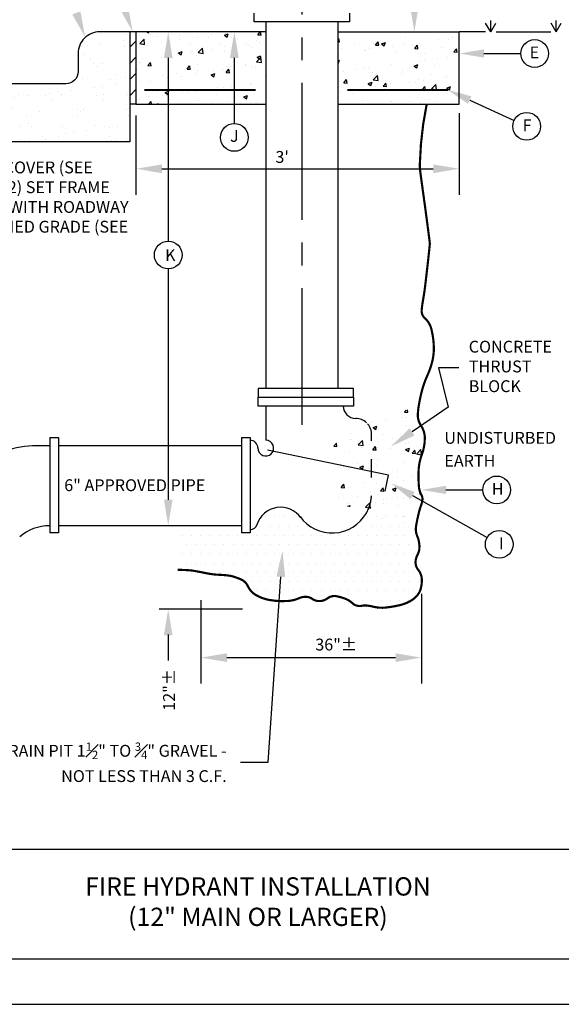
# Model space of a CAD drawing. Units: feet. Extents: x 0 to 11, y 0 to 8.5.
# Drawn here: x 4.2 to 7.2, y 0 to 5.4 of the extents above; entities that cross this region are included whole.
import ezdxf
from ezdxf.enums import TextEntityAlignment as Align

# ---------------------------------------------------------------- set-up
doc = ezdxf.new("R2010")
doc.units = ezdxf.units.FT
doc.header["$MEASUREMENT"] = 0
doc.linetypes.add('CENTER2', pattern=[1.125, 0.75, -0.125, 0.125, -0.125])
doc.linetypes.add('HIDDEN2', pattern=[0.1875, 0.125, -0.0625])
doc.layers.get('0').update_dxf_attribs({"linetype": 'CONTINUOUS'})
for name, color, linetype in [('PSB_DETAIL', 7, 'CONTINUOUS'), ('PSB_DETAIL BORDER', 5, 'CONTINUOUS'), ('PSB_DETAIL DIMENSIONS', 2, 'CONTINUOUS'), ('PSB_DETAIL TEXT', 2, 'CONTINUOUS')]:
    doc.layers.add(name, color=color, linetype=linetype)
doc.styles.add('DETAIL', font='simplex.shx')
doc.styles.add('L80', font='SIMPLEX', dxfattribs={"height": 0.16})
pattern_1 = [(50, (0.0854, 0.23933), (0.215178, -0.0188256), [0.0225, -0.2475]), (355, (0.0854, 0.23933), (-0.0416254, 0.2256576), [0.018, -0.198]), (100.4514, (0.10333, 0.23776), (0.173553, 0.206832), [0.019122, -0.2103426]), (46.1842, (0.0854, 0.29933), (0.320172, -0.049656), [0.03375, -0.37125]), (96.6356, (0.11208, 0.2952), (0.280399, 0.292235), [0.028683, -0.315514]), (351.184, (0.0854, 0.29933), (0.280399, 0.292236), [0.027, -0.297]), (21, (0.1154, 0.28433), (0.179072, -0.1207857), [0.0225, -0.2475]), (326, (0.1154, 0.28433), (0.0729946, 0.217545), [0.018, -0.198]), (71.4514, (0.13032, 0.27426), (0.252067, 0.096759), [0.019122, -0.2103426]), (37.5, (0.0854, 0.23933), (0.00364796, 0.09986816), [0, -0.1956, 0, -0.201, 0, -0.19875]), (7.5, (0.0854, 0.23933), (0.0789209, 0.1183235), [0, -0.1146, 0, -0.1911, 0, -0.07575]), (327.5, (0.0185, 0.23933), (0.1601467, -0.0067665), [0, -0.075, 0, -0.234, 0, -0.3105]), (317.5, (-0.0115, 0.23933), (0.1749559, 0.0300315), [0, -0.0975, 0, -0.1554, 0, -0.2205])]

# ---------------------------------------------------------------- blocks, each defined once
blk = doc.blocks.new('*X0')
at = {"color": 0}
for p, q in [((10.28125, 7.5625), (10.28125, 7.5625)), ((10.90625, 7.5625), (10.90625, 7.5625)), ((10.1875, 7.5), (10.1875, 7.5)), ((10.25, 7.5), (10.25, 7.5)), ((10.3125, 7.5), (10.3125, 7.5)), ((10.375, 7.5), (10.375, 7.5)), ((10.875, 7.5), (10.875, 7.5)), ((10.9375, 7.5), (10.9375, 7.5)), ((11, 7.5), (11, 7.5)), ((11.0625, 7.5), (11.0625, 7.5)), ((11.125, 7.5), (11.125, 7.5)), ((9.65625, 7.4375), (9.65625, 7.4375)), ((9.71875, 7.4375), (9.71875, 7.4375)), ((9.78125, 7.4375), (9.78125, 7.4375)), ((9.84375, 7.4375), (9.84375, 7.4375)), ((9.90625, 7.4375), (9.90625, 7.4375)), ((9.96875, 7.4375), (9.96875, 7.4375)), ((10.15625, 7.4375), (10.15625, 7.4375)), ((10.21875, 7.4375), (10.21875, 7.4375)), ((10.28125, 7.4375), (10.28125, 7.4375)), ((10.34375, 7.4375), (10.34375, 7.4375)), ((10.40625, 7.4375), (10.40625, 7.4375)), ((10.46875, 7.4375), (10.46875, 7.4375)), ((10.84375, 7.4375), (10.84375, 7.4375)), ((10.90625, 7.4375), (10.90625, 7.4375)), ((10.96875, 7.4375), (10.96875, 7.4375)), ((11.03125, 7.4375), (11.03125, 7.4375)), ((11.09375, 7.4375), (11.09375, 7.4375)), ((11.15625, 7.4375), (11.15625, 7.4375)), ((9.625, 7.375), (9.625, 7.375)), ((9.65625, 7.3125), (9.65625, 7.3125)), ((9.6875, 7.375), (9.6875, 7.375)), ((9.71875, 7.3125), (9.71875, 7.3125)), ((9.75, 7.375), (9.75, 7.375)), ((9.78125, 7.3125), (9.78125, 7.3125)), ((9.8125, 7.375), (9.8125, 7.375)), ((9.84375, 7.3125), (9.84375, 7.3125)), ((9.875, 7.375), (9.875, 7.375)), ((9.90625, 7.3125), (9.90625, 7.3125)), ((9.9375, 7.375), (9.9375, 7.375)), ((9.96875, 7.3125), (9.96875, 7.3125)), ((10, 7.375), (10, 7.375)), ((10.03125, 7.3125), (10.03125, 7.3125)), ((10.0625, 7.375), (10.0625, 7.375)), ((10.09375, 7.3125), (10.09375, 7.3125)), ((10.125, 7.375), (10.125, 7.375)), ((10.15625, 7.3125), (10.15625, 7.3125)), ((10.1875, 7.375), (10.1875, 7.375)), ((10.21875, 7.3125), (10.21875, 7.3125)), ((10.25, 7.375), (10.25, 7.375)), ((10.28125, 7.3125), (10.28125, 7.3125)), ((10.3125, 7.375), (10.3125, 7.375)), ((10.34375, 7.3125), (10.34375, 7.3125)), ((10.375, 7.375), (10.375, 7.375)), ((10.40625, 7.3125), (10.40625, 7.3125)), ((10.4375, 7.375), (10.4375, 7.375)), ((10.46875, 7.3125), (10.46875, 7.3125)), ((10.5, 7.375), (10.5, 7.375)), ((10.53125, 7.3125), (10.53125, 7.3125)), ((10.5625, 7.375), (10.5625, 7.375)), ((10.59375, 7.3125), (10.59375, 7.3125)), ((10.625, 7.375), (10.625, 7.375)), ((10.65625, 7.3125), (10.65625, 7.3125)), ((10.6875, 7.375), (10.6875, 7.375)), ((10.71875, 7.3125), (10.71875, 7.3125)), ((10.75, 7.375), (10.75, 7.375)), ((10.78125, 7.3125), (10.78125, 7.3125)), ((10.8125, 7.375), (10.8125, 7.375)), ((10.84375, 7.3125), (10.84375, 7.3125)), ((10.875, 7.375), (10.875, 7.375)), ((10.90625, 7.3125), (10.90625, 7.3125)), ((10.9375, 7.375), (10.9375, 7.375)), ((10.96875, 7.3125), (10.96875, 7.3125)), ((11, 7.375), (11, 7.375)), ((11.03125, 7.3125), (11.03125, 7.3125)), ((11.0625, 7.375), (11.0625, 7.375)), ((11.09375, 7.3125), (11.09375, 7.3125)), ((11.125, 7.375), (11.125, 7.375)), ((11.15625, 7.3125), (11.15625, 7.3125)), ((11.1875, 7.375), (11.1875, 7.375)), ((11.21875, 7.3125), (11.21875, 7.3125)), ((9.625, 7.25), (9.625, 7.25)), ((9.6875, 7.25), (9.6875, 7.25)), ((9.75, 7.25), (9.75, 7.25)), ((9.8125, 7.25), (9.8125, 7.25)), ((9.875, 7.25), (9.875, 7.25)), ((9.9375, 7.25), (9.9375, 7.25)), ((10, 7.25), (10, 7.25)), ((10.0625, 7.25), (10.0625, 7.25)), ((10.125, 7.25), (10.125, 7.25)), ((10.1875, 7.25), (10.1875, 7.25)), ((10.25, 7.25), (10.25, 7.25)), ((10.3125, 7.25), (10.3125, 7.25)), ((10.375, 7.25), (10.375, 7.25)), ((10.4375, 7.25), (10.4375, 7.25)), ((10.5, 7.25), (10.5, 7.25)), ((10.5625, 7.25), (10.5625, 7.25)), ((10.625, 7.25), (10.625, 7.25)), ((10.6875, 7.25), (10.6875, 7.25)), ((10.75, 7.25), (10.75, 7.25)), ((10.8125, 7.25), (10.8125, 7.25)), ((10.875, 7.25), (10.875, 7.25)), ((10.9375, 7.25), (10.9375, 7.25)), ((11, 7.25), (11, 7.25)), ((11.0625, 7.25), (11.0625, 7.25)), ((11.125, 7.25), (11.125, 7.25)), ((11.1875, 7.25), (11.1875, 7.25)), ((9.65625, 7.1875), (9.65625, 7.1875)), ((9.71875, 7.1875), (9.71875, 7.1875)), ((9.78125, 7.1875), (9.78125, 7.1875)), ((9.84375, 7.1875), (9.84375, 7.1875)), ((9.90625, 7.1875), (9.90625, 7.1875)), ((9.96875, 7.1875), (9.96875, 7.1875)), ((10.03125, 7.1875), (10.03125, 7.1875)), ((10.09375, 7.1875), (10.09375, 7.1875)), ((10.15625, 7.1875), (10.15625, 7.1875)), ((10.21875, 7.1875), (10.21875, 7.1875)), ((10.28125, 7.1875), (10.28125, 7.1875)), ((10.34375, 7.1875), (10.34375, 7.1875)), ((10.40625, 7.1875), (10.40625, 7.1875)), ((10.46875, 7.1875), (10.46875, 7.1875)), ((10.53125, 7.1875), (10.53125, 7.1875)), ((10.59375, 7.1875), (10.59375, 7.1875)), ((10.65625, 7.1875), (10.65625, 7.1875)), ((10.71875, 7.1875), (10.71875, 7.1875)), ((10.78125, 7.1875), (10.78125, 7.1875)), ((10.84375, 7.1875), (10.84375, 7.1875)), ((10.90625, 7.1875), (10.90625, 7.1875)), ((10.96875, 7.1875), (10.96875, 7.1875)), ((11.03125, 7.1875), (11.03125, 7.1875)), ((11.09375, 7.1875), (11.09375, 7.1875)), ((11.15625, 7.1875), (11.15625, 7.1875)), ((9.8125, 7.125), (9.8125, 7.125)), ((9.875, 7.125), (9.875, 7.125)), ((9.9375, 7.125), (9.9375, 7.125)), ((10, 7.125), (10, 7.125)), ((10.0625, 7.125), (10.0625, 7.125)), ((10.125, 7.125), (10.125, 7.125)), ((10.1875, 7.125), (10.1875, 7.125)), ((10.25, 7.125), (10.25, 7.125)), ((10.3125, 7.125), (10.3125, 7.125)), ((10.375, 7.125), (10.375, 7.125)), ((10.4375, 7.125), (10.4375, 7.125)), ((10.5, 7.125), (10.5, 7.125)), ((10.5625, 7.125), (10.5625, 7.125)), ((10.625, 7.125), (10.625, 7.125)), ((10.6875, 7.125), (10.6875, 7.125)), ((10.75, 7.125), (10.75, 7.125)), ((10.8125, 7.125), (10.8125, 7.125)), ((10.875, 7.125), (10.875, 7.125)), ((10.9375, 7.125), (10.9375, 7.125)), ((11, 7.125), (11, 7.125)), ((11.0625, 7.125), (11.0625, 7.125)), ((11.125, 7.125), (11.125, 7.125)), ((11.1875, 7.125), (11.1875, 7.125)), ((10.09375, 7.0625), (10.09375, 7.0625)), ((10.15625, 7.0625), (10.15625, 7.0625)), ((10.21875, 7.0625), (10.21875, 7.0625)), ((10.28125, 7.0625), (10.28125, 7.0625)), ((10.34375, 7.0625), (10.34375, 7.0625)), ((10.40625, 7.0625), (10.40625, 7.0625)), ((10.46875, 7.0625), (10.46875, 7.0625)), ((10.53125, 7.0625), (10.53125, 7.0625)), ((10.59375, 7.0625), (10.59375, 7.0625)), ((10.65625, 7.0625), (10.65625, 7.0625)), ((10.71875, 7.0625), (10.71875, 7.0625)), ((10.78125, 7.0625), (10.78125, 7.0625)), ((10.84375, 7.0625), (10.84375, 7.0625)), ((10.90625, 7.0625), (10.90625, 7.0625)), ((10.96875, 7.0625), (10.96875, 7.0625)), ((11.03125, 7.0625), (11.03125, 7.0625)), ((11.09375, 7.0625), (11.09375, 7.0625)), ((11.15625, 7.0625), (11.15625, 7.0625)), ((11.21875, 7.0625), (11.21875, 7.0625)), ((10.125, 7), (10.125, 7)), ((10.1875, 7), (10.1875, 7)), ((10.25, 7), (10.25, 7)), ((10.3125, 7), (10.3125, 7)), ((10.375, 7), (10.375, 7)), ((10.4375, 7), (10.4375, 7)), ((10.5, 7), (10.5, 7)), ((10.5625, 7), (10.5625, 7)), ((10.625, 7), (10.625, 7)), ((10.6875, 7), (10.6875, 7)), ((10.75, 7), (10.75, 7)), ((10.8125, 7), (10.8125, 7)), ((10.875, 7), (10.875, 7)), ((10.9375, 7), (10.9375, 7)), ((11, 7), (11, 7)), ((11.0625, 7), (11.0625, 7)), ((11.125, 7), (11.125, 7)), ((11.1875, 7), (11.1875, 7)), ((10.28125, 6.9375), (10.28125, 6.9375)), ((10.34375, 6.9375), (10.34375, 6.9375)), ((10.53125, 6.9375), (10.53125, 6.9375)), ((10.78125, 6.9375), (10.78125, 6.9375)), ((10.84375, 6.9375), (10.84375, 6.9375)), ((10.90625, 6.9375), (10.90625, 6.9375)), ((10.96875, 6.9375), (10.96875, 6.9375)), ((11.03125, 6.9375), (11.03125, 6.9375)), ((11.09375, 6.9375), (11.09375, 6.9375)), ((11.15625, 6.9375), (11.15625, 6.9375))]:
    blk.add_line(p, q, dxfattribs=at)
blk = doc.blocks.new('*X1')
at = {"color": 0}
for p, q in [((9.425, 10.839), (9.492, 10.906)), ((9.425, 10.662), (9.492, 10.729)), ((9.425, 10.485), (9.492, 10.553)), ((9.425, 10.308), (9.492, 10.376))]:
    blk.add_line(p, q, dxfattribs=at)

msp = doc.modelspace()

# ---------------------------------------------------------------- hatches: boundary and pattern name
at = {"layer": 'PSB_DETAIL'}
h = msp.add_hatch(dxfattribs=at)
h.set_pattern_fill('AR-SAND', color=256, scale=0.09, style=0)
h.set_pattern_definition([(37.5, (0.0854, 0.23933), (-0.0056694, 0.173414), [0, -0.1368, 0, -0.153, 0, -0.14625]), (7.5, (0.0854, 0.23933), (0.15928, 0.253993), [0, -0.0738, 0, -0.1233, 0, -0.04725]), (327.5, (-0.0253, 0.23933), (0.2802728, 0.0005093), [0, -0.045, 0, -0.162, 0, -0.2115]), (317.5, (-0.0253, 0.23933), (0.270551, 0.078991), [0, -0.0225, 0, -0.1062, 0, -0.1215])])
h.paths.add_polyline_path([(4.7971, 4.9357), (4.7971, 5.3318), (4.6316, 5.3318, 0.414214), (4.5139, 5.2142), (4.5139, 5.1147, -0.414214), (4.4458, 5.0466), (3.6088, 5.0466), (3.6088, 4.7297), (4.7971, 4.7297)])
h = msp.add_hatch(dxfattribs=at)
h.set_pattern_fill('AR-CONC', color=256, scale=0.03, style=0)
h.set_pattern_definition(pattern_1)
h.paths.add_polyline_path([(5.5438, 5.3318), (4.8308, 5.3318), (4.8308, 4.9357), (5.5438, 4.9357)])
h = msp.add_hatch(dxfattribs=at)
h.set_pattern_fill('AR-CONC', color=256, scale=0.03, style=0)
h.set_pattern_definition(pattern_1)
h.paths.add_polyline_path([(6.6053, 5.3318), (5.9399, 5.3318), (5.9399, 4.9348), (6.6053, 4.9348)])
h = msp.add_hatch(dxfattribs=at)
h.set_pattern_fill('AR-CONC', color=256, scale=0.03, style=0)
h.set_pattern_definition(pattern_1)
h.paths.add_polyline_path([(6.3995, 3.0123, 0.089467), (6.4164, 3.1037, 0.078258), (6.4105, 3.1418, 0.070926), (6.3953, 3.1732, -0.165119), (6.378, 3.2372, -0.022647), (6.3825, 3.2787), (6.0965, 3.1891, -0.208115), (6.1241, 3.1256), (6.1241, 3.0921), (6.1241, 2.8008, -0.085048), (6.1117, 2.7286, -0.044426), (6.0957, 2.6936), (6.3676, 2.5937, -0.070098), (6.3682, 2.6204, -0.009839), (6.3749, 2.6569, -0.00905), (6.3838, 2.6963, -0.030671), (6.3963, 2.737, 0.05086), (6.4029, 2.7619, 0.164339), (6.3978, 2.7923, -0.101942), (6.3838, 2.8391, -0.015959), (6.3822, 2.8676, -0.008868), (6.3819, 2.9189, -0.087475)])
h.paths.add_polyline_path([(6.1241, 3.0921), (6.1241, 3.1256, 0.208115), (6.0965, 3.1891), (5.9999, 3.1588, 0.32787), (5.9122, 3.0395), (5.9122, 2.9639), (6.1241, 2.9197)])
h.paths.add_polyline_path([(6.1241, 2.9197), (5.9122, 2.9639), (5.9122, 2.8483, 0.314455), (5.9941, 2.731), (6.0957, 2.6936, 0.044426), (6.1117, 2.7286, 0.085048), (6.1241, 2.8008)])

# ---------------------------------------------------------------- linework, layer by layer
for p, q in [((5.4804, 5.3877), (5.4804, 5.4352)), ((6.0032, 5.4352), (6.0032, 5.3877)), ((5.7418, 5.3877), (5.4804, 5.3877)), ((5.5438, 5.3877), (5.5438, 3.3755)), ((6.0032, 5.3877), (5.7418, 5.3877)), ((5.9399, 5.3877), (5.9399, 3.3755)), ((6.7778, 5.3318), (6.7501, 5.3798)), ((6.7778, 5.3318), (6.7778, 5.3936)), ((6.7778, 5.3318), (6.8056, 5.3798)), ((7.137, 5.3318), (7.1092, 5.3798)), ((7.137, 5.3318), (7.137, 5.3936)), ((7.137, 5.3318), (7.1647, 5.3798)), ((4.7971, 5.3318), (4.7971, 4.9357)), ((4.8308, 5.3318), (4.8308, 4.9357)), ((5.9399, 5.3318), (6.6053, 5.3318)), ((6.6053, 4.9348), (6.6053, 5.3318)), ((6.7486, 5.3318), (6.6053, 5.3318)), ((6.8071, 5.3318), (7.1077, 5.3318)), ((4.8308, 4.9357), (4.7971, 4.9357)), ((4.7971, 4.9357), (4.7971, 4.7297)), ((4.8308, 4.9357), (5.5438, 4.9357)), ((5.9399, 4.9348), (6.6053, 4.9348)), ((4.7971, 4.7297), (3.6088, 4.7297)), ((5.7633, 3.3755), (5.5019, 3.3755)), ((5.5019, 3.3755), (5.5019, 3.328)), ((6.0247, 3.3755), (5.7633, 3.3755)), ((6.0247, 3.328), (6.0247, 3.3755)), ((5.5019, 3.328), (6.0247, 3.328)), ((5.5019, 3.2804), (5.5019, 3.328)), ((6.0247, 3.328), (6.0247, 3.2804)), ((5.7633, 3.2804), (5.5019, 3.2804)), ((5.5438, 3.2804), (5.5438, 3.0926)), ((6.0247, 3.2804), (5.7633, 3.2804)), ((4.3595, 3.1085), (4.3595, 2.5856)), ((4.3595, 3.1085), (4.407, 3.1085)), ((4.407, 3.1085), (4.407, 2.5856)), ((5.4099, 3.1085), (5.4099, 2.6237)), ((5.4099, 3.1085), (5.4574, 3.1085)), ((5.4574, 3.1085), (5.4574, 2.6013)), ((4.3595, 3.0627), (4.2863, 3.0627)), ((5.4099, 3.0627), (4.407, 3.0627)), ((4.3595, 2.6237), (4.3568, 2.6237)), ((5.4099, 2.6237), (4.407, 2.6237)), ((5.4099, 2.6237), (5.4099, 2.5856)), ((5.4574, 2.6013), (5.4574, 2.5856)), ((4.407, 2.5856), (4.3595, 2.5856)), ((5.4574, 2.5856), (5.4099, 2.5856))]:
    msp.add_line(p, q, dxfattribs=at)
for points, format in [([(4.7971, 5.3318), (4.6316, 5.3318, 0.414214), (4.5139, 5.2142), (4.5139, 5.1147, -0.414214), (4.4458, 5.0466), (3.6088, 5.0466)], "xyb"), ([(4.8308, 5.3318), (4.7971, 5.3318, 0.414214)], "xyb"), ([(5.0602, 2.3822, 0.0119, 0.0119, -0.015872), (5.1207, 2.38, 0.0119, 0.0119, -0.027776), (5.1551, 2.3757, 0.0119, 0.0119, -0.006719), (5.209, 2.3652, 0.0119, 0.0119, 0.011873), (5.2395, 2.3596, 0.0119, 0.0119, 0.031909), (5.2897, 2.3549, 0.0119, 0.0119, -0.028974), (5.345, 2.35, 0.0119, 0.0119, -0.040498), (5.3653, 2.3453, 0.0119, 0.0119, -0.019586), (5.4056, 2.3306, 0.0119, 0.0119, -0.190726), (5.4453, 2.2927, 0.0119, 0.0119, 0.156193), (5.49, 2.2437, 0.0119, 0.0119, 0.085337), (5.5631, 2.217, 0.0119, 0.0119, 0.063793), (5.6667, 2.2115, 0.0119, 0.0119, 0.088123), (5.7276, 2.2271, 0.0119, 0.0119, -0.131539), (5.7696, 2.234, 0.0119, 0.0119, -0.132079), (5.7975, 2.2235, 0.0119, 0.0119, 0.121425), (5.8276, 2.2115, 0.0119, 0.0119, 0.199386), (5.882, 2.2257, 0.0119, 0.0119, -0.215773), (5.9331, 2.2373, 0.0119, 0.0119, -0.023625), (5.962, 2.2299, 0.0119, 0.0119, -0.02787), (5.9858, 2.2212, 0.0119, 0.0119, -0.089056), (6.02, 2.1985, 0.0119, 0.0119, 0.136558), (6.0438, 2.1857, 0.0119, 0.0119, 0.097672), (6.0702, 2.1851, 0.0119, 0.0119, -0.075003), (6.1045, 2.1857, 0.0119, 0.0119, -0.028332), (6.1279, 2.1813, 0.0119, 0.0119, 0.02488), (6.1546, 2.1761, 0.0119, 0.0119, 0.061411), (6.1998, 2.1751, 0.0119, 0.0119, 0.033496), (6.2812, 2.189, 0.0119, 0.0119, 0.068549), (6.3358, 2.2103, 0.0119, 0.0119, 0.083521), (6.3735, 2.2405, 0.0119, 0.0119, 0.111414), (6.3933, 2.2762, 0.0119, 0.0119, 0.082537), (6.3999, 2.3306, 0.0119, 0.0119, 0.162117), (6.3801, 2.3821, 0.0119, 0.0119, -0.190278), (6.3656, 2.4272, 0.0119, 0.0119, -0.108113), (6.3763, 2.4646, 0.0119, 0.0119, 0.110437), (6.3867, 2.5013, 0.0119, 0.0119, 0.117085), (6.3749, 2.5667, 0.0119, 0.0119, -0.073603), (6.3676, 2.5937, 0.0119, 0.0119, -0.070098), (6.3682, 2.6204, 0.0119, 0.0119, -0.009167), (6.3744, 2.6545, 0.0119, 0.0119, -0.000672), (6.3749, 2.6569, 0.0119, 0.0119, -0.00905), (6.3838, 2.6963, 0.0119, 0.0119, -0.030671), (6.3963, 2.737, 0.0119, 0.0119, 0.05086), (6.4029, 2.7619, 0.0119, 0.0119, 0.164339), (6.3978, 2.7923, 0.0119, 0.0119, -0.101942), (6.3838, 2.8391, 0.0119, 0.0119, -0.015959), (6.3822, 2.8676, 0.0119, 0.0119, -0.008868), (6.3819, 2.9189, 0.0119, 0.0119, -0.087475), (6.3995, 3.0123, 0.0119, 0.0119, 0.089467), (6.4164, 3.1037, 0.0119, 0.0119, 0.078258), (6.4105, 3.1418, 0.0119, 0.0119, 0.070926), (6.3953, 3.1732, 0.0119, 0.0119, -0.165119), (6.378, 3.2372, 0.0119, 0.0119, -0.022647), (6.3825, 3.2787, 0, 0, 0), (5.9999, 3.1588, 0, 0, 0.32787), (5.9122, 3.0395, 0, 0, 0), (5.9122, 2.8483, 0, 0, 0.314455), (5.9941, 2.731, 0, 0, 0), (6.3676, 2.5937, 0, 0, 0)], "xyseb"), ([(5.7363, 2.6675, 0.622183), (5.4948, 2.6295, 0.622183)], "xyb")]:
    msp.add_lwpolyline(points, format=format, dxfattribs=at)
msp.add_lwpolyline([(5.5438, 5.3318), (4.8308, 5.3318)], dxfattribs=at)
at = {"layer": 'PSB_DETAIL', "linetype": 'HIDDEN2', "const_width": 0.0119}
for points in [[(4.8769, 5.0131), (5.4882, 5.0131)], [(5.9913, 5.0131), (6.5431, 5.0131)]]:
    msp.add_lwpolyline(points, dxfattribs=at)
at = {"layer": 'PSB_DETAIL', "const_width": 0.0119}
msp.add_lwpolyline([(6.3825, 3.2787, -0.004505), (6.3839, 3.2869, -0.018445), (6.3991, 3.3589, -0.046591), (6.4304, 3.4478, 0.050659), (6.4585, 3.5299, 0.065766), (6.4659, 3.6056, 0.051927), (6.4528, 3.7008, 0.148643), (6.4162, 3.7624, -0.233882), (6.3991, 3.8062, -0.022584), (6.4061, 3.8583, 0.014448), (6.4183, 3.9396, 0.004014), (6.4432, 4.1612, 0.052837), (6.4432, 4.1782, 0.005376), (6.4412, 4.1948, 0.000762), (6.4259, 4.3117, 0.001681), (6.4121, 4.4139, -0.001139), (6.3914, 4.5646, -0.039674), (6.3891, 4.6072, -0.044601), (6.4266, 4.9348)], format="xyb", dxfattribs=at)
at = {"layer": 'PSB_DETAIL', "color": 3, "linetype": 'HIDDEN2', "ltscale": 0.3, "flags": 128}
msp.add_lwpolyline([(6.0957, 2.6936, 0.044426), (6.1117, 2.7286, 0.085048), (6.1241, 2.8008), (6.1241, 3.0921), (6.1241, 3.1256, 0.208115), (6.0965, 3.1891)], format="xyb", dxfattribs=at)
at = {"layer": 'PSB_DETAIL', "color": 4}
msp.add_lwpolyline([(6.1981, 2.8141), (6.2162, 2.9004), (5.5529, 3.0389)], dxfattribs=at)
at = {"layer": 'PSB_DETAIL'}
for centre, radius, start, end in [((6.0373, 3.2804), 0.0681, 180, 270), ((6.0373, 3.1256), 0.0867, 47.0253, 90), ((5.4574, 3.0494), 0.0432, 0, 90), ((5.5438, 3.0494), 0.0432, 178.8739, 90), ((4.2863, 2.5627), 0.5, 90, 130.8707), ((5.9073, 2.8008), 0.2168, 215.7954, 330.3802), ((4.3568, 2.3737), 0.25, 90, 130.8707), ((5.4542, 2.6445), 0.0433, 274.3127, 344.2788)]:
    msp.add_arc(centre, radius, start, end, dxfattribs=at)
at = {"layer": 'PSB_DETAIL BORDER'}
msp.add_line((0.25, 0.85), (10.75, 0.85), dxfattribs=at)
at = {"layer": 'PSB_DETAIL BORDER', "color": 7}
msp.add_lwpolyline([(0, 0), (11, 0), (11, 8.5), (0, 8.5)], close=True, dxfattribs=at)
at = {"layer": 'PSB_DETAIL BORDER'}
msp.add_lwpolyline([(10.75, 7.75), (0.25, 7.75), (0.25, 0.25), (10.75, 0.25)], close=True, dxfattribs=at)
at = {"layer": 'PSB_DETAIL DIMENSIONS', "linetype": 'CENTER2'}
msp.add_line((5.7418, 6.1765), (5.7418, 3.1558), dxfattribs=at)
at = {"layer": 'PSB_DETAIL DIMENSIONS'}
for p, q in [((5.3712, 4.829), (5.3712, 5.1892)), ((4.9734, 4.5811), (6.4627, 4.5811)), ((6.3984, 2.2503), (6.3984, 1.7581)), ((5.3305, 1.9007), (6.2558, 1.9007))]:
    msp.add_line(p, q, dxfattribs=at)
at = {"layer": 'PSB_DETAIL DIMENSIONS', "linetype": 'ByBlock'}
for p, q in [((4.8308, 4.8732), (4.8308, 4.4385)), ((6.6053, 4.8853), (6.6053, 4.4385)), ((5.1879, 2.2155), (5.1879, 1.7581)), ((5.4159, 2.1657), (4.9582, 2.1657)), ((5.0083, 2.0276), (5.0083, 1.885))]:
    msp.add_line(p, q, dxfattribs=at)
at = {"layer": 'PSB_DETAIL DIMENSIONS'}
for points in [[(5.395, 5.1892), (5.3474, 5.1892), (5.3712, 5.3318)], [(6.2558, 1.877), (6.2558, 1.9245), (6.3984, 1.9007)]]:
    msp.add_solid(points, dxfattribs=at)
at = {"layer": 'PSB_DETAIL DIMENSIONS', "linetype": 'ByBlock'}
for points in [[(4.9734, 4.5573), (4.9734, 4.6049), (4.8308, 4.5811)], [(6.4627, 4.5573), (6.4627, 4.6049), (6.6053, 4.5811)], [(5.0321, 2.7663), (4.9845, 2.7663), (5.0083, 2.6237)], [(4.9845, 2.0231), (5.0321, 2.0231), (5.0083, 2.1657)], [(5.3305, 1.877), (5.3305, 1.9245), (5.1879, 1.9007)]]:
    msp.add_solid(points, dxfattribs=at)
at = {"layer": 'PSB_DETAIL TEXT'}
for p, q in [((5.0083, 5.1892), (5.0083, 4.1846)), ((6.7403, 5.2131), (6.9429, 5.2131)), ((6.663, 4.9579), (6.9061, 4.8454)), ((5.0083, 4.0325), (5.0083, 2.7663)), ((6.4916, 3.4889), (6.5448, 3.2737)), ((6.6022, 3.4889), (6.4916, 3.4889)), ((6.5448, 3.2737), (6.3465, 3.1384)), ((6.5324, 2.8204), (6.7351, 2.8204)), ((6.3491, 2.7898), (6.7583, 2.5591)), ((5.5563, 1.3271), (5.626, 2.3442)), ((5.4048, 1.3271), (5.5563, 1.3271))]:
    msp.add_line(p, q, dxfattribs=at)
for centre in [(7.019, 5.2131), (6.9751, 4.8135), (5.3712, 4.753), (5.0083, 4.1086), (6.8111, 2.8204), (6.8246, 2.5217)]:
    msp.add_circle(centre, 0.076, dxfattribs=at)
for points in [[(4.7427, 5.4576), (4.7873, 5.4739), (4.8138, 5.3318)], [(6.3815, 5.4668), (6.3365, 5.4668), (6.359, 5.3318)], [(4.4819, 5.4276), (4.5265, 5.4438), (4.553, 5.3017)], [(5.0321, 5.1892), (4.9845, 5.1892), (5.0083, 5.3318)], [(6.7403, 5.1906), (6.7403, 5.2356), (6.6053, 5.2131)], [(6.6536, 4.9375), (6.6724, 4.9783), (6.5405, 5.0146)], [(6.3331, 3.158), (6.3599, 3.1188), (6.2287, 3.058)], [(6.3381, 2.7702), (6.3602, 2.8094), (6.2315, 2.8561)], [(6.5324, 2.7979), (6.5324, 2.8429), (6.3974, 2.8204)], [(5.0321, 2.7663), (4.9845, 2.7663), (5.0083, 2.6237)], [(5.6497, 2.3427), (5.6022, 2.3458), (5.6352, 2.4865)]]:
    msp.add_solid(points, dxfattribs=at)

# ---------------------------------------------------------------- block references
at = {"layer": 'PSB_DETAIL'}
for name, p, xscale, yscale, zscale in [('*X1', (0.0848, -0.1721), 0.5, 0.5, 0.5), ('*X0', (-2.7353, -3.421), 0.8125, 0.8125, 0.8125)]:
    msp.add_blockref(name, p, dxfattribs=dict(at, xscale=xscale, yscale=yscale, zscale=zscale))

# ---------------------------------------------------------------- texts
at = {"layer": 'PSB_DETAIL DIMENSIONS', "style": 'L80'}
for s, p in [("3'", (5.5965, 4.6135)), ('36"%%P', (5.8153, 1.9399))]:
    msp.add_text(s, height=0.065, dxfattribs=at).set_placement(p)
msp.add_text('12"%%P', height=0.065, rotation=90, dxfattribs=at).set_placement((5.0453, 1.6094))
at = {"layer": 'PSB_DETAIL TEXT', "style": 'L80'}
for s, p in [('E', (6.9918, 5.1863)), ('F', (6.9527, 4.7867)), ('K', (4.9909, 4.0751)), ('UNDISTURBED', (6.5236, 3.0733)), ('EARTH', (6.5236, 2.9473)), ('6" APPROVED PIPE', (4.4377, 2.8136)), ('H', (6.7839, 2.7937)), ('I', (6.8232, 2.4949))]:
    msp.add_text(s, height=0.065, dxfattribs=at).set_placement(p)
msp.add_text('J', height=0.065, dxfattribs=at).set_placement((5.3712, 4.753), align=Align.MIDDLE)
at = {"layer": 'PSB_DETAIL TEXT', "char_height": 0.065, "style": 'L80'}
for s, insert, width, attachment_point in [('BONNET BOX AND COVER (SEE DETAILS 268 & 269-2) SET FRAME AND COVER FLUSH WITH ROADWAY SURFACE OR FINISHED GRADE (SEE DETAIL 260).', (3.3345, 4.621), 1.484151, 1), ('\\A1;DRAIN PIT 1{\\H0.7x;\\S1#2;}" TO {\\H0.7x;\\S3#4;}" GRAVEL - NOT LESS THAN 3 C.F.', (5.3291, 1.3271), 1.334048, 6)]:
    msp.add_mtext(s, dxfattribs=dict(at, insert=insert, width=width, attachment_point=attachment_point))
at = {"layer": 'PSB_DETAIL TEXT', "insert": (6.6575, 3.4889), "char_height": 0.065, "attachment_point": 4, "style": 'L80'}
msp.add_mtext('CONCRETE \\PTHRUST \\PBLOCK', dxfattribs=at)
at = {"layer": 'PSB_DETAIL TEXT', "color": 4, "insert": (5.5005, 0.55), "char_height": 0.1, "width": 3.8, "attachment_point": 5, "style": 'DETAIL'}
msp.add_mtext('FIRE HYDRANT INSTALLATION\\P(12" MAIN OR LARGER)', dxfattribs=at)

doc.saveas('drawing.dxf')
